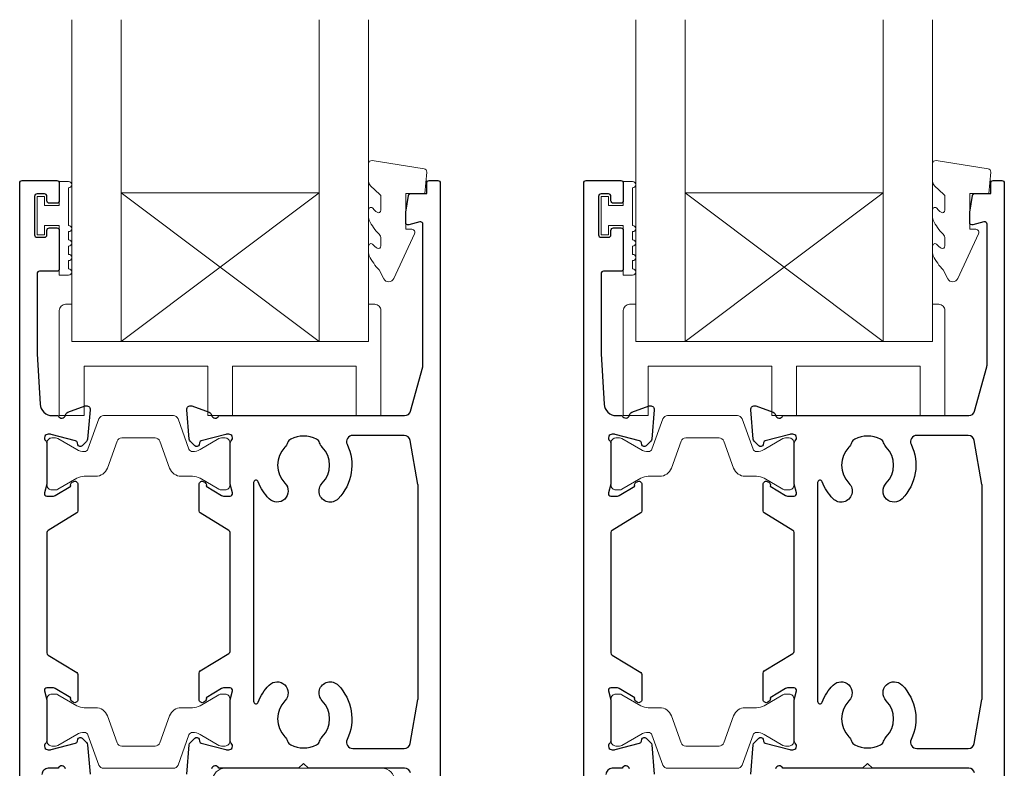
# Model space of a CAD drawing. Units: millimetres. Extents: x 19 to 1863, y -511 to 568.
# Drawn here: x 196 to 276, y -170 to -110 of the extents above; entities that cross this region are included whole.
import ezdxf

# ---------------------------------------------------------------- set-up
doc = ezdxf.new("R2010")
doc.units = ezdxf.units.MM
doc.header["$MEASUREMENT"] = 0
doc.layers.add('APL Joinery', color=2, linetype='Continuous')

msp = doc.modelspace()

# ---------------------------------------------------------------- linework, layer by layer
at = {"layer": 'APL Joinery', "color": 7, "lineweight": 20}
for p, q in [((200.345, -135.934), (200.345, -109.934)), ((204.345, -135.934), (204.345, -109.934)), ((220.345, -135.934), (220.345, -109.934)), ((224.345, -135.934), (224.345, -109.934)), ((245.938, -135.934), (245.938, -109.934)), ((249.938, -135.934), (249.938, -109.934)), ((265.938, -135.934), (265.938, -109.934)), ((269.938, -135.934), (269.938, -109.934)), ((204.345, -123.934), (220.345, -123.934)), ((249.938, -123.934), (265.938, -123.934)), ((200.345, -135.934), (224.345, -135.934)), ((245.938, -135.934), (269.938, -135.934))]:
    msp.add_line(p, q, dxfattribs=at)
at = {"layer": 'APL Joinery', "color": 8, "lineweight": 5}
for p, q in [((220.345, -135.934), (204.345, -123.934)), ((204.345, -135.934), (220.345, -123.934)), ((265.938, -135.934), (249.938, -123.934)), ((249.938, -135.934), (265.938, -123.934))]:
    msp.add_line(p, q, dxfattribs=at)
at = {"layer": 'APL Joinery', "color": 252, "lineweight": 15}
for p, q in [((212.743, -170.432), (225.443, -170.432)), ((258.336, -170.434), (271.036, -170.434))]:
    msp.add_line(p, q, dxfattribs=at)
for points in [[(225.344, -124.246, 0.209102), (225.264, -124.062), (224.505, -123.36, -0.209102), (224.344, -122.993), (224.344, -121.57, -0.460762), (224.633, -121.323), (228.833, -121.977, -0.394143), (229.043, -122.246), (228.892, -123.974), (227.344, -123.974), (227.344, -126.874), (227.844, -126.874, -0.548683), (228.071, -127.23), (226.377, -130.86, -0.620757), (225.584, -130.879), (225.208, -130.162, -0.076756), (224.396, -129.009, -0.115673), (224.344, -128.787), (224.344, -128.231, -0.700996), (224.698, -128.102, 0.090479), (225.046, -128.392, 0.574104), (225.344, -128.218), (225.344, -127.621, 0.197721), (225.199, -127.269, -0.081084), (224.395, -126.14, -0.114797), (224.344, -125.92), (224.344, -125.305, -0.723229), (224.705, -125.186, 0.088694), (225.034, -125.498, 0.596286), (225.344, -125.33), (225.344, -124.246)], [(270.937, -124.246, 0.209102), (270.856, -124.062), (270.097, -123.36, -0.209102), (269.937, -122.993), (269.937, -121.57, -0.460762), (270.226, -121.323), (274.426, -121.977, -0.394143), (274.636, -122.246), (274.485, -123.974), (272.937, -123.974), (272.937, -126.874), (273.437, -126.874, -0.548683), (273.663, -127.23), (271.969, -130.86, -0.620757), (271.177, -130.879), (270.801, -130.162, -0.076756), (269.989, -129.009, -0.115673), (269.937, -128.787), (269.937, -128.231, -0.700996), (270.29, -128.102, 0.090479), (270.638, -128.392, 0.574104), (270.937, -128.218), (270.937, -127.621, 0.197721), (270.792, -127.269, -0.081084), (269.988, -126.14, -0.114797), (269.937, -125.92), (269.937, -125.305, -0.723229), (270.298, -125.186, 0.088694), (270.627, -125.498, 0.596286), (270.937, -125.33), (270.937, -124.246)]]:
    msp.add_lwpolyline(points, format="xyb", dxfattribs=at)
at = {"layer": 'APL Joinery', "color": 2, "lineweight": 25}
for points in [[(196.143, -222.434), (196.143, -123.134, -0.414214), (196.343, -122.934), (199.145, -122.934, -0.414214), (199.345, -123.134), (199.345, -124.563, -0.414214), (199.145, -124.763), (198.545, -124.763, -0.414214), (198.345, -124.563), (198.345, -124.213, 0.414214), (198.145, -124.013), (197.545, -124.013, 0.414214), (197.345, -124.213), (197.345, -127.313, 0.414214), (197.545, -127.513), (198.145, -127.513, 0.414214), (198.345, -127.313), (198.345, -126.963, -0.414214), (198.545, -126.763), (199.145, -126.763, -0.414214), (199.345, -126.963), (199.345, -130.063, -0.414214), (199.145, -130.263), (197.743, -130.263, 0.414214), (197.543, -130.463), (197.543, -136.933), (197.787, -140.993, 0.396764), (198.785, -141.933), (199.262, -141.933, 0.764727), (199.84, -141.89, -0.263725), (200.032, -141.665), (201.442, -141.152, -0.548618), (201.844, -141.46), (201.637, -143.825, -0.176326), (201.55, -144.011), (201.186, -144.375, -0.577351), (200.852, -144.285), (200.807, -144.118, 0.267948), (200.666, -143.976), (198.677, -143.444, 0.065543), (198.599, -143.433), (198.445, -143.433, 0.688502), (198.245, -143.957, -0.213422), (198.345, -144.181), (198.345, -147.408, -0.063254), (198.339, -147.458), (198.151, -148.183, 0.490313), (198.345, -148.433), (198.866, -148.433, 0.137873), (199.023, -148.39), (200.276, -147.624, -0.361079), (200.379, -147.322), (200.465, -147.27, -0.585535), (200.845, -147.483), (200.845, -149.63, -0.261412), (200.749, -149.801), (198.441, -151.21, 0.261412), (198.345, -151.381), (198.345, -161.109, 0.261412), (198.441, -161.28), (200.749, -162.689, -0.261412), (200.845, -162.859), (200.845, -164.884, -0.585535), (200.465, -165.097), (200.379, -165.045, -0.361079), (200.276, -164.743), (199.023, -163.978, 0.137873), (198.866, -163.934), (198.345, -163.934, 0.490313), (198.151, -164.184), (198.339, -164.909, -0.063254), (198.345, -164.959), (198.345, -168.187, -0.213422), (198.245, -168.41, 0.688502), (198.445, -168.934), (198.599, -168.934, 0.065543), (198.677, -168.924), (200.666, -168.391, 0.267948), (200.807, -168.249), (200.852, -168.082, -0.577351), (201.186, -167.992), (201.55, -168.356, -0.176326), (201.637, -168.542), (201.844, -170.908, -0.548618)], [(209.646, -170.908), (209.853, -168.542, -0.176326), (209.94, -168.356), (210.304, -167.992, -0.577351), (210.638, -168.082), (210.683, -168.249, 0.267948), (210.824, -168.391), (212.813, -168.924, 0.065543), (212.891, -168.934), (213.045, -168.934, 0.688502), (213.245, -168.41, -0.213422), (213.145, -168.187), (213.145, -164.959, -0.063254), (213.151, -164.909), (213.339, -164.184, 0.490313), (213.145, -163.934), (212.624, -163.934, 0.137873), (212.468, -163.978), (211.214, -164.743, -0.361079), (211.111, -165.045), (211.025, -165.097, -0.585535), (210.645, -164.884), (210.645, -162.737, -0.261412), (210.741, -162.567), (213.049, -161.158, 0.261412), (213.145, -160.987), (213.145, -151.381, 0.261412), (213.049, -151.21), (210.741, -149.801, -0.261412), (210.645, -149.63), (210.645, -147.483, -0.585535), (211.025, -147.27), (211.111, -147.322, -0.361079), (211.214, -147.624), (212.468, -148.39, 0.137873), (212.624, -148.433), (213.145, -148.433, 0.490313), (213.339, -148.183), (213.151, -147.458, -0.063254), (213.145, -147.408), (213.145, -144.181, -0.213422), (213.245, -143.957, 0.688502), (213.045, -143.433), (212.891, -143.433, 0.065543), (212.813, -143.444), (210.824, -143.976, 0.267948), (210.683, -144.118), (210.638, -144.285, -0.577351), (210.304, -144.375), (209.94, -144.011, -0.176326), (209.853, -143.825), (209.646, -141.46, -0.548618), (210.048, -141.152), (211.458, -141.665, -0.263725), (211.65, -141.89, 0.76472), (212.228, -141.933), (227.262, -141.934, 0.337564), (227.744, -141.567), (228.726, -137.999, 0.067253), (228.744, -137.866), (228.744, -126.469, 0.49321), (228.492, -126.276), (227.596, -126.516, -0.493199), (227.344, -126.323), (227.344, -125.492), (227.582, -124.139, -0.364027), (227.779, -123.974), (229.044, -123.974), (229.044, -123.134, -0.414221), (229.244, -122.934), (229.943, -122.934, -0.414214), (230.143, -123.134), (230.143, -222.434, -0.414214)], [(241.736, -222.434), (241.736, -123.134, -0.414214), (241.936, -122.934), (244.738, -122.934, -0.414214), (244.938, -123.134), (244.938, -124.563, -0.414214), (244.738, -124.763), (244.138, -124.763, -0.414214), (243.938, -124.563), (243.938, -124.213, 0.414214), (243.738, -124.013), (243.138, -124.013, 0.414214), (242.938, -124.213), (242.938, -127.313, 0.414214), (243.138, -127.513), (243.738, -127.513, 0.414214), (243.938, -127.313), (243.938, -126.963, -0.414214), (244.138, -126.763), (244.738, -126.763, -0.414214), (244.938, -126.963), (244.938, -130.063, -0.414214), (244.738, -130.263), (243.336, -130.263, 0.414214), (243.136, -130.463), (243.136, -136.933), (243.379, -140.993, 0.396764), (244.378, -141.933), (244.855, -141.933, 0.764727), (245.432, -141.89, -0.263725), (245.624, -141.665), (247.035, -141.152, -0.548618), (247.437, -141.46), (247.23, -143.825, -0.176326), (247.143, -144.011), (246.779, -144.375, -0.577351), (246.445, -144.285), (246.4, -144.118, 0.267948), (246.258, -143.976), (244.27, -143.444, 0.065543), (244.192, -143.433), (244.038, -143.433, 0.688502), (243.838, -143.957, -0.213422), (243.938, -144.181), (243.938, -147.408, -0.063254), (243.931, -147.458), (243.744, -148.183, 0.490313), (243.938, -148.433), (244.459, -148.433, 0.137873), (244.615, -148.389), (245.869, -147.624, -0.361079), (245.972, -147.322), (246.057, -147.27, -0.585535), (246.438, -147.483), (246.438, -149.63, -0.261412), (246.342, -149.801), (244.034, -151.21, 0.261412), (243.938, -151.38), (243.938, -161.109, 0.261412), (244.034, -161.28), (246.342, -162.689, -0.261412), (246.438, -162.859), (246.438, -164.884, -0.585535), (246.057, -165.097), (245.972, -165.045, -0.361079), (245.869, -164.743), (244.615, -163.978, 0.137873), (244.459, -163.934), (243.938, -163.934, 0.490313), (243.744, -164.184), (243.931, -164.909, -0.063254), (243.938, -164.959), (243.938, -168.187, -0.213422), (243.838, -168.41, 0.688502), (244.038, -168.934), (244.192, -168.934, 0.065543), (244.27, -168.924), (246.258, -168.391, 0.267948), (246.4, -168.249), (246.445, -168.082, -0.577351), (246.779, -167.992), (247.143, -168.356, -0.176326), (247.23, -168.542), (247.437, -170.908, -0.548618)], [(255.239, -170.908), (255.446, -168.542, -0.176326), (255.533, -168.356), (255.896, -167.992, -0.577351), (256.231, -168.082), (256.276, -168.249, 0.267948), (256.417, -168.391), (258.406, -168.924, 0.065543), (258.483, -168.934), (258.638, -168.934, 0.688502), (258.838, -168.41, -0.213422), (258.738, -168.187), (258.738, -164.959, -0.063254), (258.744, -164.909), (258.931, -164.184, 0.490313), (258.738, -163.934), (258.217, -163.934, 0.137873), (258.06, -163.978), (256.807, -164.743, -0.361079), (256.703, -165.045), (256.618, -165.097, -0.585535), (256.238, -164.884), (256.238, -162.737, -0.261412), (256.334, -162.567), (258.642, -161.158, 0.261412), (258.738, -160.987), (258.738, -151.38, 0.261412), (258.642, -151.21), (256.334, -149.801, -0.261412), (256.238, -149.63), (256.238, -147.483, -0.585535), (256.618, -147.27), (256.703, -147.322, -0.361079), (256.807, -147.624), (258.06, -148.389, 0.137873), (258.217, -148.433), (258.738, -148.433, 0.490313), (258.931, -148.183), (258.744, -147.458, -0.063254), (258.738, -147.408), (258.738, -144.181, -0.213422), (258.838, -143.957, 0.688502), (258.638, -143.433), (258.483, -143.433, 0.065543), (258.406, -143.444), (256.417, -143.976, 0.267948), (256.276, -144.118), (256.231, -144.285, -0.577351), (255.896, -144.375), (255.533, -144.011, -0.176326), (255.446, -143.825), (255.239, -141.46, -0.548618), (255.64, -141.152), (257.051, -141.665, -0.263725), (257.243, -141.89, 0.76472), (257.821, -141.933), (272.855, -141.934, 0.337564), (273.337, -141.566), (274.319, -137.999, 0.067253), (274.337, -137.866), (274.337, -126.469, 0.49321), (274.085, -126.276), (273.189, -126.516, -0.493199), (272.937, -126.323), (272.937, -125.492), (273.175, -124.139, -0.364027), (273.372, -123.974), (274.637, -123.974), (274.637, -123.134, -0.414221), (274.837, -122.934), (275.536, -122.934, -0.414214), (275.736, -123.134), (275.736, -222.434, -0.414214)], [(199.84, -170.477, 0.764727), (199.262, -170.434), (198.443, -170.434, 0.414214), (197.943, -170.934)], [(227.744, -170.801, 0.337558), (227.262, -170.434), (219.493, -170.434), (219.093, -170.034), (218.693, -170.434), (212.228, -170.434, 0.764727), (211.65, -170.477, -0.263725)], [(245.432, -170.477, 0.764727), (244.855, -170.434), (244.036, -170.434, 0.414214), (243.536, -170.934)], [(273.337, -170.801, 0.337558), (272.855, -170.434), (265.086, -170.434), (264.686, -170.034), (264.286, -170.434), (257.821, -170.434, 0.764727), (257.243, -170.477, -0.263725)]]:
    msp.add_lwpolyline(points, format="xyb", dxfattribs=at)
at = {"layer": 'APL Joinery', "color": 252, "lineweight": 15}
for points in [[(200.095, -130.569), (199.345, -130.569), (199.345, -126.563), (198.145, -126.563), (198.145, -127.313), (197.545, -127.313), (197.545, -124.213), (198.145, -124.213), (198.145, -124.963), (199.345, -124.963), (199.345, -123.013), (200.095, -123.013, -1), (200.095, -123.513), (200.095, -126.563, -1), (200.095, -127.063), (200.095, -127.732, -1), (200.095, -128.232), (200.095, -128.901, -1), (200.095, -129.401), (200.095, -130.069, -1)], [(245.688, -130.569), (244.938, -130.569), (244.938, -126.563), (243.738, -126.563), (243.738, -127.313), (243.138, -127.313), (243.138, -124.213), (243.738, -124.213), (243.738, -124.963), (244.938, -124.963), (244.938, -123.013), (245.688, -123.013, -1), (245.688, -123.513), (245.688, -126.563, -1), (245.688, -127.063), (245.688, -127.732, -1), (245.688, -128.232), (245.688, -128.901, -1), (245.688, -129.401), (245.688, -130.069, -1)], [(224.345, -132.934), (224.345, -135.934), (200.345, -135.934), (200.345, -132.934), (199.845, -132.934, 0.414214), (199.345, -133.434), (199.345, -141.934), (201.345, -141.934), (201.345, -137.934), (211.345, -137.934), (211.345, -141.934), (213.345, -141.934), (213.345, -137.934), (223.345, -137.934), (223.345, -141.934), (225.345, -141.934), (225.345, -133.434, 0.414214), (224.845, -132.934)], [(269.938, -132.934), (269.938, -135.934), (245.938, -135.934), (245.938, -132.934), (245.438, -132.934, 0.414214), (244.938, -133.434), (244.938, -141.934), (246.938, -141.934), (246.938, -137.934), (256.938, -137.934), (256.938, -141.934), (258.938, -141.934), (258.938, -137.934), (268.938, -137.934), (268.938, -141.934), (270.938, -141.934), (270.938, -133.434, 0.414214), (270.438, -132.934)], [(198.345, -147.533, 0.414214), (198.745, -147.933), (199.038, -147.933, 0.131957), (199.238, -147.88), (200.766, -146.995, -0.131957), (201.367, -146.833), (202.29, -146.833, 0.315299), (203.229, -146.175), (204.022, -143.997, -0.315299), (204.398, -143.733), (207.092, -143.733, -0.315299), (207.468, -143.997), (208.261, -146.175, 0.315299), (209.2, -146.833), (210.123, -146.833, -0.131957), (210.724, -146.995), (212.252, -147.88, 0.131957), (212.452, -147.933), (212.745, -147.933, 0.414214), (213.145, -147.533), (213.145, -144.133, 0.414214), (212.745, -143.733), (212.452, -143.733, 0.131957), (212.252, -143.787), (210.724, -144.672, -0.131957), (210.123, -144.833), (210.111, -144.833, -0.315299), (209.829, -144.636), (208.941, -142.197, 0.315299), (208.565, -141.933), (202.925, -141.933, 0.315299), (202.549, -142.197), (201.661, -144.636, -0.315299), (201.379, -144.833), (201.367, -144.833, -0.131957), (200.766, -144.672), (199.238, -143.787, 0.131957), (199.038, -143.733), (198.745, -143.733, 0.414214), (198.345, -144.133)], [(243.938, -147.533, 0.414214), (244.338, -147.933), (244.63, -147.933, 0.131957), (244.831, -147.88), (246.359, -146.995, -0.131957), (246.96, -146.833), (247.882, -146.833, 0.315299), (248.822, -146.175), (249.615, -143.997, -0.315299), (249.991, -143.733), (252.684, -143.733, -0.315299), (253.06, -143.997), (253.853, -146.175, 0.315299), (254.793, -146.833), (255.715, -146.833, -0.131957), (256.317, -146.995), (257.845, -147.88, 0.131957), (258.045, -147.933), (258.338, -147.933, 0.414214), (258.738, -147.533), (258.738, -144.133, 0.414214), (258.338, -143.733), (258.045, -143.733, 0.131957), (257.845, -143.787), (256.317, -144.672, -0.131957), (255.715, -144.833), (255.703, -144.833, -0.315299), (255.421, -144.636), (254.534, -142.197, 0.315299), (254.158, -141.933), (248.518, -141.933, 0.315299), (248.142, -142.197), (247.254, -144.636, -0.315299), (246.972, -144.833), (246.96, -144.833, -0.131957), (246.359, -144.672), (244.831, -143.787, 0.131957), (244.63, -143.733), (244.338, -143.733, 0.414214), (243.938, -144.133)], [(198.345, -164.834, -0.414214), (198.745, -164.434), (199.038, -164.434, -0.131957), (199.238, -164.488), (200.766, -165.372, 0.131957), (201.367, -165.534), (202.29, -165.534, -0.315299), (203.229, -166.192), (204.022, -168.371, 0.315299), (204.398, -168.634), (207.092, -168.634, 0.315299), (207.468, -168.371), (208.261, -166.192, -0.315299), (209.2, -165.534), (210.123, -165.534, 0.131957), (210.724, -165.372), (212.252, -164.488, -0.131957), (212.452, -164.434), (212.745, -164.434, -0.414214), (213.145, -164.834), (213.145, -168.234, -0.414214), (212.745, -168.634), (212.452, -168.634, -0.131957), (212.252, -168.58), (210.724, -167.695, 0.131957), (210.123, -167.534), (210.111, -167.534, 0.315299), (209.829, -167.731), (208.941, -170.171, -0.315299), (208.565, -170.434), (202.925, -170.434, -0.315299), (202.549, -170.171), (201.661, -167.731, 0.315299), (201.379, -167.534), (201.367, -167.534, 0.131957), (200.766, -167.695), (199.238, -168.58, -0.131957), (199.038, -168.634), (198.745, -168.634, -0.414214), (198.345, -168.234)], [(243.938, -164.834, -0.414214), (244.338, -164.434), (244.63, -164.434, -0.131957), (244.831, -164.488), (246.359, -165.372, 0.131957), (246.96, -165.534), (247.882, -165.534, -0.315299), (248.822, -166.192), (249.615, -168.371, 0.315299), (249.991, -168.634), (252.684, -168.634, 0.315299), (253.06, -168.371), (253.853, -166.192, -0.315299), (254.793, -165.534), (255.715, -165.534, 0.131957), (256.317, -165.372), (257.845, -164.488, -0.131957), (258.045, -164.434), (258.338, -164.434, -0.414214), (258.738, -164.834), (258.738, -168.234, -0.414214), (258.338, -168.634), (258.045, -168.634, -0.131957), (257.845, -168.58), (256.317, -167.695, 0.131957), (255.715, -167.534), (255.703, -167.534, 0.315299), (255.421, -167.731), (254.534, -170.171, -0.315299), (254.158, -170.434), (248.518, -170.434, -0.315299), (248.142, -170.171), (247.254, -167.731, 0.315299), (246.972, -167.534), (246.96, -167.534, 0.131957), (246.359, -167.695), (244.831, -168.58, -0.131957), (244.63, -168.634), (244.338, -168.634, -0.414214), (243.938, -168.234)]]:
    msp.add_lwpolyline(points, format="xyb", close=True, dxfattribs=at)
at = {"layer": 'APL Joinery', "color": 2, "lineweight": 25}
for points in [[(216.298, -148.653, -0.105226), (215.433, -147.28, 0.837671), (215.045, -147.349), (215.045, -165.019, 0.837671), (215.433, -165.088, -0.105226), (216.298, -163.714, -1), (217.588, -164.969, 0.406262), (217.588, -167.898, -0.114784), (217.799, -168.248, 0.20211), (218.053, -168.541, 0.233326), (220.133, -168.541, 0.20211), (220.387, -168.248, -0.114784), (220.598, -167.898, 0.406262), (220.598, -164.969, -1), (221.888, -163.714, -0.314354), (222.611, -168.118, 0.551933), (223.062, -168.834), (227.223, -168.834, 0.364334), (227.715, -168.42), (228.336, -164.877, 0.043339), (228.343, -164.79), (228.343, -147.577, 0.043339), (228.336, -147.491), (227.715, -143.947, 0.36435), (227.223, -143.534), (223.062, -143.534, 0.551893), (222.611, -144.25, -0.314336), (221.888, -148.653, -1), (220.598, -147.398, 0.406262), (220.598, -144.469, -0.114784), (220.387, -144.12, 0.20211), (220.133, -143.826, 0.233326), (218.053, -143.826, 0.20211), (217.799, -144.12, -0.114784), (217.588, -144.469, 0.406262), (217.588, -147.398, -1)], [(261.891, -148.653, -0.105226), (261.025, -147.28, 0.837671), (260.638, -147.349), (260.638, -165.019, 0.837671), (261.025, -165.088, -0.105226), (261.891, -163.714, -1), (263.181, -164.969, 0.406262), (263.181, -167.898, -0.114784), (263.392, -168.248, 0.20211), (263.646, -168.541, 0.233326), (265.726, -168.541, 0.20211), (265.98, -168.248, -0.114784), (266.191, -167.898, 0.406262), (266.191, -164.969, -1), (267.481, -163.714, -0.314354), (268.203, -168.118, 0.551933), (268.654, -168.834), (272.816, -168.834, 0.364334), (273.308, -168.42), (273.928, -164.877, 0.043339), (273.936, -164.79), (273.936, -147.577, 0.043339), (273.928, -147.491), (273.308, -143.947, 0.36435), (272.816, -143.533), (268.654, -143.534, 0.551893), (268.203, -144.25, -0.314336), (267.481, -148.653, -1), (266.191, -147.398, 0.406262), (266.191, -144.469, -0.114784), (265.98, -144.12, 0.20211), (265.726, -143.826, 0.233326), (263.646, -143.826, 0.20211), (263.392, -144.12, -0.114784), (263.181, -144.469, 0.406262), (263.181, -147.398, -1)]]:
    msp.add_lwpolyline(points, format="xyb", close=True, dxfattribs=at)
at = {"layer": 'APL Joinery', "color": 252, "lineweight": 15}
for centre, start, end in [((212.743, -171.432), 90, 180), ((225.443, -171.432), 0, 90)]:
    msp.add_arc(centre, 1, start, end, dxfattribs=at)

doc.saveas('drawing.dxf')
